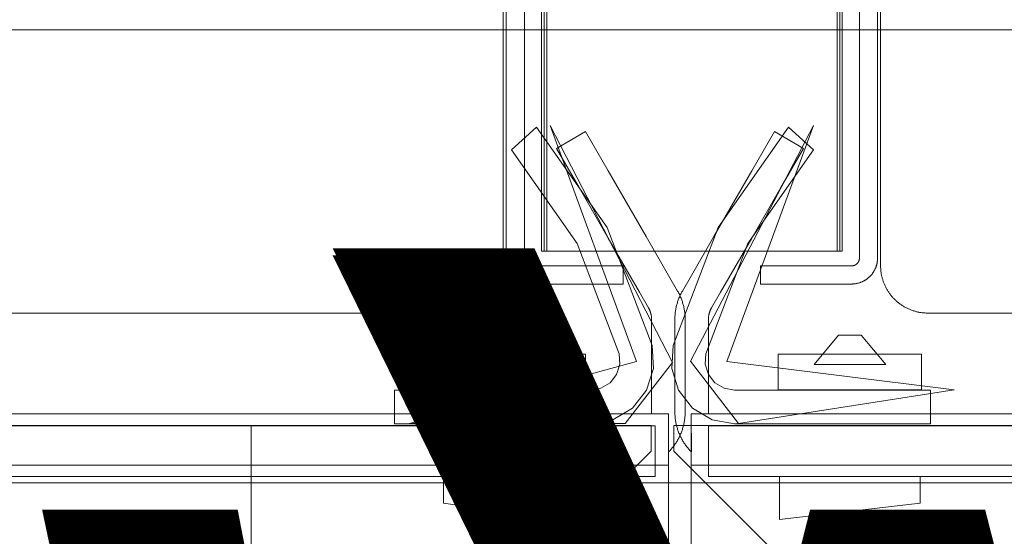
# Model space of a CAD drawing. Units: inches. Extents: x 544 to 1390, y -654 to -305.
# Drawn here: x 810 to 812, y -464 to -463 of the extents above; entities that cross this region are included whole.
import ezdxf

# ---------------------------------------------------------------- set-up
doc = ezdxf.new("R2010")
doc.units = ezdxf.units.IN
doc.header["$LTSCALE"] = 1.788473
doc.header["$MEASUREMENT"] = 0
doc.layers.add('CATALOGUE-TXT', color=7, linetype='Continuous')
doc.layers.add('CET Default', color=7, linetype='Continuous')
for name, color, linetype, true_color in [('Hardware', 7, 'Continuous', 0x2c292c), ('Laminate', 7, 'Continuous', 0xaeaba9), ('PowderCoat', 7, 'Continuous', 0xaeaba9)]:
    doc.layers.add(name, color=color, linetype=linetype, true_color=true_color)
doc.styles.add('Arial', font='arial.ttf')

# ---------------------------------------------------------------- blocks, each defined once
blk = doc.blocks.new('*C7')
at = {"layer": 'Hardware', "linetype": 'Continuous', "lineweight": 0}
blk.add_lwpolyline([(-23.6155, -0.836), (-23.6155, 0.8358), (-24.3985, 0.8358), (-24.3985, -0.836), (-23.6155, -0.836)], close=True, dxfattribs=at)
at = {"layer": 'PowderCoat', "linetype": 'Continuous', "lineweight": 0}
for points in [[(23.375, -1), (-23.375, -1), (-23.3772, -1), (-23.3794, -0.9999), (-23.3815, -0.9998), (-23.3837, -0.9997), (-23.3859, -0.9995), (-23.3881, -0.9993), (-23.3902, -0.9991), (-23.3924, -0.9988), (-23.3946, -0.9985), (-23.3967, -0.9981), (-23.3989, -0.9977), (-23.401, -0.9973), (-23.4031, -0.9968), (-23.4052, -0.9963), (-23.4074, -0.9957), (-23.4095, -0.9952), (-23.4115, -0.9945), (-23.4136, -0.9939), (-23.4157, -0.9932), (-23.4178, -0.9925), (-23.4198, -0.9917), (-23.4218, -0.9909), (-23.4238, -0.9901), (-23.4258, -0.9892), (-23.4278, -0.9883), (-23.4298, -0.9873), (-23.4317, -0.9864), (-23.4337, -0.9854), (-23.4356, -0.9843), (-23.4375, -0.9833), (-23.4394, -0.9821), (-23.4412, -0.981), (-23.4431, -0.9798), (-23.4449, -0.9786), (-23.4467, -0.9774), (-23.4485, -0.9761), (-23.4502, -0.9748), (-23.452, -0.9735), (-23.4537, -0.9721), (-23.4553, -0.9708), (-23.457, -0.9693), (-23.4586, -0.9679), (-23.4602, -0.9664), (-23.4618, -0.9649), (-23.4634, -0.9634), (-23.4649, -0.9618), (-23.4664, -0.9602), (-23.4679, -0.9586), (-23.4693, -0.957), (-23.4708, -0.9553), (-23.4721, -0.9537), (-23.4735, -0.952), (-23.4748, -0.9502), (-23.4761, -0.9485), (-23.4774, -0.9467), (-23.4786, -0.9449), (-23.4798, -0.9431), (-23.481, -0.9412), (-23.4821, -0.9394), (-23.4833, -0.9375), (-23.4843, -0.9356), (-23.4854, -0.9337), (-23.4864, -0.9317), (-23.4873, -0.9298), (-23.4883, -0.9278), (-23.4892, -0.9258), (-23.4901, -0.9238), (-23.4909, -0.9218), (-23.4917, -0.9198), (-23.4925, -0.9178), (-23.4932, -0.9157), (-23.4939, -0.9136), (-23.4945, -0.9115), (-23.4952, -0.9095), (-23.4957, -0.9074), (-23.4963, -0.9052), (-23.4968, -0.9031), (-23.4973, -0.901), (-23.4977, -0.8989), (-23.4981, -0.8967), (-23.4985, -0.8946), (-23.4988, -0.8924), (-23.4991, -0.8902), (-23.4993, -0.8881), (-23.4995, -0.8859), (-23.4997, -0.8837), (-23.4998, -0.8815), (-23.4999, -0.8794), (-23.5, -0.8772), (-23.5, -0.875), (-23.5, 0.875)], [(-23.556, 0.854), (-23.556, -0.854), (-23.556, -0.8544), (-23.556, -0.8547), (-23.556, -0.8551), (-23.5561, -0.8555), (-23.5561, -0.8558), (-23.5561, -0.8562), (-23.5562, -0.8566), (-23.5562, -0.8569), (-23.5563, -0.8573), (-23.5563, -0.8576), (-23.5564, -0.858), (-23.5565, -0.8584), (-23.5565, -0.8587), (-23.5566, -0.8591), (-23.5567, -0.8594), (-23.5568, -0.8598), (-23.5569, -0.8601), (-23.557, -0.8605), (-23.5571, -0.8608), (-23.5573, -0.8612), (-23.5574, -0.8615), (-23.5575, -0.8619), (-23.5577, -0.8622), (-23.5578, -0.8625), (-23.558, -0.8629), (-23.5581, -0.8632), (-23.5583, -0.8635), (-23.5585, -0.8639), (-23.5586, -0.8642), (-23.5588, -0.8645), (-23.559, -0.8648), (-23.5592, -0.8651), (-23.5594, -0.8654), (-23.5596, -0.8657), (-23.5598, -0.866), (-23.56, -0.8663), (-23.5602, -0.8666), (-23.5605, -0.8669), (-23.5607, -0.8672), (-23.5609, -0.8675), (-23.5612, -0.8678), (-23.5614, -0.8681), (-23.5616, -0.8683), (-23.5619, -0.8686), (-23.5622, -0.8688), (-23.5624, -0.8691), (-23.5627, -0.8694), (-23.5629, -0.8696), (-23.5632, -0.8698), (-23.5635, -0.8701), (-23.5638, -0.8703), (-23.5641, -0.8705), (-23.5644, -0.8708), (-23.5647, -0.871), (-23.565, -0.8712), (-23.5653, -0.8714), (-23.5656, -0.8716), (-23.5659, -0.8718), (-23.5662, -0.872), (-23.5665, -0.8722), (-23.5668, -0.8724), (-23.5671, -0.8725), (-23.5675, -0.8727), (-23.5678, -0.8729), (-23.5681, -0.873), (-23.5685, -0.8732), (-23.5688, -0.8733), (-23.5691, -0.8735), (-23.5695, -0.8736), (-23.5698, -0.8737), (-23.5702, -0.8739), (-23.5705, -0.874), (-23.5709, -0.8741), (-23.5712, -0.8742), (-23.5716, -0.8743), (-23.5719, -0.8744), (-23.5723, -0.8745), (-23.5726, -0.8745), (-23.573, -0.8746), (-23.5734, -0.8747), (-23.5737, -0.8747), (-23.5741, -0.8748), (-23.5744, -0.8748), (-23.5748, -0.8749), (-23.5752, -0.8749), (-23.5755, -0.8749), (-23.5759, -0.875), (-23.5763, -0.875), (-23.5766, -0.875), (-23.577, -0.875), (-23.818, -0.875), (-23.818, -0.923), (-23.577, -0.923), (-23.5758, -0.923), (-23.5746, -0.923), (-23.5734, -0.9229), (-23.5722, -0.9228), (-23.571, -0.9227), (-23.5698, -0.9226), (-23.5686, -0.9225), (-23.5674, -0.9223), (-23.5662, -0.9222), (-23.565, -0.922), (-23.5638, -0.9217), (-23.5627, -0.9215), (-23.5615, -0.9212), (-23.5603, -0.921), (-23.5591, -0.9206), (-23.558, -0.9203), (-23.5568, -0.92), (-23.5557, -0.9196), (-23.5545, -0.9192), (-23.5534, -0.9188), (-23.5523, -0.9184), (-23.5512, -0.918), (-23.55, -0.9175), (-23.5489, -0.917), (-23.5478, -0.9165), (-23.5468, -0.916), (-23.5457, -0.9155), (-23.5446, -0.9149), (-23.5435, -0.9143), (-23.5425, -0.9138), (-23.5415, -0.9131), (-23.5404, -0.9125), (-23.5394, -0.9119), (-23.5384, -0.9112), (-23.5374, -0.9105), (-23.5364, -0.9098), (-23.5355, -0.9091), (-23.5345, -0.9084), (-23.5336, -0.9076), (-23.5326, -0.9069), (-23.5317, -0.9061), (-23.5308, -0.9053), (-23.5299, -0.9045), (-23.5291, -0.9036), (-23.5282, -0.9028), (-23.5274, -0.9019), (-23.5265, -0.9011), (-23.5257, -0.9002), (-23.5249, -0.8993), (-23.5241, -0.8984), (-23.5234, -0.8974), (-23.5226, -0.8965), (-23.5219, -0.8955), (-23.5212, -0.8946), (-23.5205, -0.8936), (-23.5198, -0.8926), (-23.5191, -0.8916), (-23.5185, -0.8906), (-23.5179, -0.8895), (-23.5172, -0.8885), (-23.5167, -0.8875), (-23.5161, -0.8864), (-23.5155, -0.8853), (-23.515, -0.8842), (-23.5145, -0.8832), (-23.514, -0.8821), (-23.5135, -0.881), (-23.513, -0.8798), (-23.5126, -0.8787), (-23.5122, -0.8776), (-23.5118, -0.8765), (-23.5114, -0.8753), (-23.511, -0.8742), (-23.5107, -0.873), (-23.5104, -0.8719), (-23.51, -0.8707), (-23.5098, -0.8695), (-23.5095, -0.8683), (-23.5093, -0.8672), (-23.509, -0.866), (-23.5088, -0.8648), (-23.5087, -0.8636), (-23.5085, -0.8624), (-23.5084, -0.8612), (-23.5083, -0.86), (-23.5082, -0.8588), (-23.5081, -0.8576), (-23.508, -0.8564), (-23.508, -0.8552), (-23.508, -0.854), (-23.508, 0.854)]]:
    blk.add_lwpolyline(points, dxfattribs=at)
at = {"layer": 'CATALOGUE-TXT', "linetype": 'Continuous', "style": 'Arial'}
blk.add_attdef('ITEXT', (-0.8268, 3.5994), '', height=4, dxfattribs=at).dxf.unprotected_set("ltscale", 0)
blk = doc.blocks.new('*C48')
at = {"layer": 'Hardware', "linetype": 'Continuous', "lineweight": 0}
blk.add_lwpolyline([(24.3985, 0.836), (24.3985, -0.8358), (23.6155, -0.8358), (23.6155, 0.836), (24.3985, 0.836)], close=True, dxfattribs=at)
at = {"layer": 'PowderCoat', "linetype": 'Continuous', "lineweight": 0}
for points in [[(23.5, 0.875), (23.5, -0.875), (23.5, -0.8772), (23.4999, -0.8794), (23.4998, -0.8815), (23.4997, -0.8837), (23.4995, -0.8859), (23.4993, -0.8881), (23.4991, -0.8902), (23.4988, -0.8924), (23.4985, -0.8946), (23.4981, -0.8967), (23.4977, -0.8989), (23.4973, -0.901), (23.4968, -0.9031), (23.4963, -0.9052), (23.4957, -0.9074), (23.4952, -0.9095), (23.4945, -0.9115), (23.4939, -0.9136), (23.4932, -0.9157), (23.4925, -0.9178), (23.4917, -0.9198), (23.4909, -0.9218), (23.4901, -0.9238), (23.4892, -0.9258), (23.4883, -0.9278), (23.4873, -0.9298), (23.4864, -0.9317), (23.4854, -0.9337), (23.4843, -0.9356), (23.4833, -0.9375), (23.4821, -0.9394), (23.481, -0.9412), (23.4798, -0.9431), (23.4786, -0.9449), (23.4774, -0.9467), (23.4761, -0.9485), (23.4748, -0.9502), (23.4735, -0.952), (23.4721, -0.9537), (23.4708, -0.9553), (23.4693, -0.957), (23.4679, -0.9586), (23.4664, -0.9602), (23.4649, -0.9618), (23.4634, -0.9634), (23.4618, -0.9649), (23.4602, -0.9664), (23.4586, -0.9679), (23.457, -0.9693), (23.4553, -0.9708), (23.4537, -0.9721), (23.452, -0.9735), (23.4502, -0.9748), (23.4485, -0.9761), (23.4467, -0.9774), (23.4449, -0.9786), (23.4431, -0.9798), (23.4412, -0.981), (23.4394, -0.9821), (23.4375, -0.9833), (23.4356, -0.9843), (23.4337, -0.9854), (23.4317, -0.9864), (23.4298, -0.9873), (23.4278, -0.9883), (23.4258, -0.9892), (23.4238, -0.9901), (23.4218, -0.9909), (23.4198, -0.9917), (23.4178, -0.9925), (23.4157, -0.9932), (23.4136, -0.9939), (23.4115, -0.9945), (23.4095, -0.9952), (23.4074, -0.9957), (23.4052, -0.9963), (23.4031, -0.9968), (23.401, -0.9973), (23.3989, -0.9977), (23.3967, -0.9981), (23.3946, -0.9985), (23.3924, -0.9988), (23.3902, -0.9991), (23.3881, -0.9993), (23.3859, -0.9995), (23.3837, -0.9997), (23.3815, -0.9998), (23.3794, -0.9999), (23.3772, -1), (23.375, -1), (-23.375, -1)], [(23.556, 0.854), (23.556, -0.854), (23.556, -0.8544), (23.556, -0.8547), (23.556, -0.8551), (23.5561, -0.8555), (23.5561, -0.8558), (23.5561, -0.8562), (23.5562, -0.8566), (23.5562, -0.8569), (23.5563, -0.8573), (23.5563, -0.8576), (23.5564, -0.858), (23.5565, -0.8584), (23.5565, -0.8587), (23.5566, -0.8591), (23.5567, -0.8594), (23.5568, -0.8598), (23.5569, -0.8601), (23.557, -0.8605), (23.5571, -0.8608), (23.5573, -0.8612), (23.5574, -0.8615), (23.5575, -0.8619), (23.5577, -0.8622), (23.5578, -0.8625), (23.558, -0.8629), (23.5581, -0.8632), (23.5583, -0.8635), (23.5585, -0.8639), (23.5586, -0.8642), (23.5588, -0.8645), (23.559, -0.8648), (23.5592, -0.8651), (23.5594, -0.8654), (23.5596, -0.8657), (23.5598, -0.866), (23.56, -0.8663), (23.5602, -0.8666), (23.5605, -0.8669), (23.5607, -0.8672), (23.5609, -0.8675), (23.5612, -0.8678), (23.5614, -0.8681), (23.5616, -0.8683), (23.5619, -0.8686), (23.5622, -0.8688), (23.5624, -0.8691), (23.5627, -0.8694), (23.5629, -0.8696), (23.5632, -0.8698), (23.5635, -0.8701), (23.5638, -0.8703), (23.5641, -0.8705), (23.5644, -0.8708), (23.5647, -0.871), (23.565, -0.8712), (23.5653, -0.8714), (23.5656, -0.8716), (23.5659, -0.8718), (23.5662, -0.872), (23.5665, -0.8722), (23.5668, -0.8724), (23.5671, -0.8725), (23.5675, -0.8727), (23.5678, -0.8729), (23.5681, -0.873), (23.5685, -0.8732), (23.5688, -0.8733), (23.5691, -0.8735), (23.5695, -0.8736), (23.5698, -0.8737), (23.5702, -0.8739), (23.5705, -0.874), (23.5709, -0.8741), (23.5712, -0.8742), (23.5716, -0.8743), (23.5719, -0.8744), (23.5723, -0.8745), (23.5726, -0.8745), (23.573, -0.8746), (23.5734, -0.8747), (23.5737, -0.8747), (23.5741, -0.8748), (23.5744, -0.8748), (23.5748, -0.8749), (23.5752, -0.8749), (23.5755, -0.8749), (23.5759, -0.875), (23.5763, -0.875), (23.5766, -0.875), (23.577, -0.875), (23.818, -0.875), (23.818, -0.923), (23.577, -0.923), (23.5758, -0.923), (23.5746, -0.923), (23.5734, -0.9229), (23.5722, -0.9228), (23.571, -0.9227), (23.5698, -0.9226), (23.5686, -0.9225), (23.5674, -0.9223), (23.5662, -0.9222), (23.565, -0.922), (23.5638, -0.9217), (23.5627, -0.9215), (23.5615, -0.9212), (23.5603, -0.921), (23.5591, -0.9206), (23.558, -0.9203), (23.5568, -0.92), (23.5557, -0.9196), (23.5545, -0.9192), (23.5534, -0.9188), (23.5523, -0.9184), (23.5512, -0.918), (23.55, -0.9175), (23.5489, -0.917), (23.5478, -0.9165), (23.5468, -0.916), (23.5457, -0.9155), (23.5446, -0.9149), (23.5435, -0.9143), (23.5425, -0.9138), (23.5415, -0.9131), (23.5404, -0.9125), (23.5394, -0.9119), (23.5384, -0.9112), (23.5374, -0.9105), (23.5364, -0.9098), (23.5355, -0.9091), (23.5345, -0.9084), (23.5336, -0.9076), (23.5326, -0.9069), (23.5317, -0.9061), (23.5308, -0.9053), (23.5299, -0.9045), (23.5291, -0.9036), (23.5282, -0.9028), (23.5274, -0.9019), (23.5265, -0.9011), (23.5257, -0.9002), (23.5249, -0.8993), (23.5241, -0.8984), (23.5234, -0.8974), (23.5226, -0.8965), (23.5219, -0.8955), (23.5212, -0.8946), (23.5205, -0.8936), (23.5198, -0.8926), (23.5191, -0.8916), (23.5185, -0.8906), (23.5179, -0.8895), (23.5172, -0.8885), (23.5167, -0.8875), (23.5161, -0.8864), (23.5155, -0.8853), (23.515, -0.8842), (23.5145, -0.8832), (23.514, -0.8821), (23.5135, -0.881), (23.513, -0.8798), (23.5126, -0.8787), (23.5122, -0.8776), (23.5118, -0.8765), (23.5114, -0.8753), (23.511, -0.8742), (23.5107, -0.873), (23.5104, -0.8719), (23.51, -0.8707), (23.5098, -0.8695), (23.5095, -0.8683), (23.5093, -0.8672), (23.509, -0.866), (23.5088, -0.8648), (23.5087, -0.8636), (23.5085, -0.8624), (23.5084, -0.8612), (23.5083, -0.86), (23.5082, -0.8588), (23.5081, -0.8576), (23.508, -0.8564), (23.508, -0.8552), (23.508, -0.854), (23.508, 0.854)]]:
    blk.add_lwpolyline(points, dxfattribs=at)
at = {"layer": 'CATALOGUE-TXT', "linetype": 'Continuous', "style": 'Arial'}
blk.add_attdef('ITEXT', (-0.8268, 3.5994), '', height=4, dxfattribs=at).dxf.unprotected_set("ltscale", 0)
blk = doc.blocks.new('*C245')
at = {"layer": 'Hardware', "linetype": 'Continuous', "lineweight": 0}
blk.add_lwpolyline([(0.3915, -0.8359), (0.3915, 0.8359), (-0.3915, 0.8359), (-0.3915, -0.8359), (0.3915, -0.8359)], close=True, dxfattribs=at)
at = {"layer": 'CATALOGUE-TXT', "linetype": 'Continuous', "style": 'Arial'}
blk.add_attdef('ITEXT', (0.8268, 6.2006), '', height=4, rotation=180, dxfattribs=at).dxf.unprotected_set("ltscale", 0)
blk = doc.blocks.new('*C69')
at = {"layer": 'PowderCoat', "linetype": 'Continuous', "lineweight": 0}
blk.add_lwpolyline([(-0.75, 0), (-0.75, -22.9395), (0.6899, -23), (0.75, 0), (-0.75, 0)], close=True, dxfattribs=at)
at = {"layer": 'CATALOGUE-TXT', "linetype": 'Continuous', "style": 'Arial'}
blk.add_attdef('ITEXT', (16.7165, 3.7951), '', height=4, rotation=180, dxfattribs=at).dxf.unprotected_set("ltscale", 0)
blk = doc.blocks.new('*C39')
at = {"layer": 'Laminate', "linetype": 'Continuous', "lineweight": 0}
blk.add_lwpolyline([(0, 0), (0, -35.875), (95.875, -35.875), (95.875, 0), (0, 0)], close=True, dxfattribs=at)
at = {"layer": 'CATALOGUE-TXT', "linetype": 'Continuous', "style": 'Arial'}
blk.add_attdef('ITEXT', (-0.8268, 2.5994), '', height=4, dxfattribs=at).dxf.unprotected_set("ltscale", 0)
blk = doc.blocks.new('*C36')
at = {"layer": 'PowderCoat', "linetype": 'Continuous', "lineweight": 0}
for points in [[(47.8183, -0.6776), (47.8201, -0.6757), (47.8219, -0.6738), (47.8237, -0.6719), (47.8254, -0.67), (47.8271, -0.668), (47.8287, -0.666), (47.8304, -0.664), (47.8319, -0.6619), (47.8335, -0.6598), (47.835, -0.6577), (47.8365, -0.6555), (47.8379, -0.6534), (47.8393, -0.6512), (47.8407, -0.649), (47.842, -0.6467), (47.8433, -0.6445), (47.8445, -0.6422), (47.8457, -0.6399), (47.8469, -0.6375), (47.848, -0.6352), (47.8491, -0.6328), (47.8501, -0.6304), (47.8511, -0.628), (47.852, -0.6256), (47.853, -0.6232), (47.8538, -0.6207), (47.8546, -0.6183), (47.8554, -0.6158), (47.8562, -0.6133), (47.8569, -0.6108), (47.8575, -0.6083), (47.8581, -0.6057), (47.8587, -0.6032), (47.8592, -0.6007), (47.8597, -0.5981), (47.8601, -0.5955), (47.8605, -0.593), (47.8608, -0.5904), (47.8611, -0.5878), (47.8614, -0.5852), (47.8616, -0.5826), (47.8617, -0.58), (47.8619, -0.5774), (47.8619, -0.5748), (47.8619, -0.5722), (47.8619, -0.3262), (47.8619, -0.3236), (47.8619, -0.321), (47.8617, -0.3184), (47.8616, -0.3158), (47.8614, -0.3132), (47.8611, -0.3106), (47.8608, -0.308), (47.8605, -0.3054), (47.8601, -0.3028), (47.8597, -0.3003), (47.8592, -0.2977), (47.8587, -0.2952), (47.8581, -0.2926), (47.8575, -0.2901), (47.8569, -0.2876), (47.8562, -0.2851), (47.8554, -0.2826), (47.8546, -0.2801), (47.8538, -0.2776), (47.853, -0.2752), (47.852, -0.2728), (47.8511, -0.2703), (47.8501, -0.2679), (47.8491, -0.2656), (47.848, -0.2632), (47.8469, -0.2608), (47.8457, -0.2585), (47.8445, -0.2562), (47.8433, -0.2539), (47.842, -0.2517), (47.8182, -0.2105), (47.7583, -0.1068), (47.7354, -0.067), (47.658, 0.067), (47.598, 0.1709), (47.5209, 0.1264), (47.5809, 0.0225), (47.6583, -0.1115), (47.6812, -0.1513), (47.7412, -0.255), (47.7649, -0.2962), (47.7654, -0.2971), (47.7659, -0.298), (47.7664, -0.2989), (47.7669, -0.2999), (47.7673, -0.3008), (47.7678, -0.3018), (47.7682, -0.3027), (47.7686, -0.3037), (47.769, -0.3047), (47.7693, -0.3056), (47.7697, -0.3066), (47.77, -0.3076), (47.7703, -0.3086), (47.7706, -0.3096), (47.7709, -0.3106), (47.7712, -0.3116), (47.7714, -0.3127), (47.7716, -0.3137), (47.7718, -0.3147), (47.772, -0.3157), (47.7722, -0.3168), (47.7724, -0.3178), (47.7725, -0.3188), (47.7726, -0.3199), (47.7727, -0.3209), (47.7728, -0.322), (47.7729, -0.323), (47.7729, -0.3241), (47.7729, -0.3251), (47.7729, -0.3262), (47.7729, -0.5722), (47.7728, -0.5766), (47.8183, -0.5766), (47.8183, -0.6775)], [(-0.1217, -0.7126), (47.8183, -0.7126)]]:
    blk.add_lwpolyline(points, dxfattribs=at)
blk.add_lwpolyline([(-0.1217, -11.9318), (-0.1217, -0.7266), (-0.1217, -0.7126), (-0.1217, -0.6966), (-0.1217, -0.5766), (47.8183, -0.5766), (47.8183, -0.6966), (47.8183, -0.7126), (47.8183, -0.7266), (47.8183, -11.9318), (47.8183, -11.9968), (47.8183, -12.0726), (-0.1217, -12.0726), (-0.1217, -11.9968), (-0.1217, -11.9318)], close=True, dxfattribs=at)
at = {"layer": 'CATALOGUE-TXT', "linetype": 'Continuous', "style": 'Arial'}
blk.add_attdef('ITEXT', (-0.8268, 2.742), '', height=4, dxfattribs=at).dxf.unprotected_set("ltscale", 0)
blk = doc.blocks.new('*C24')
at = {"layer": 'CATALOGUE-TXT', "linetype": 'Continuous', "style": 'Arial'}
blk.add_attdef('ITEXT', (0.8268, 5.5373), '', height=4, rotation=180, dxfattribs=at).dxf.unprotected_set("ltscale", 0)
blk = doc.blocks.new('*C37')
at = {"layer": 'PowderCoat', "linetype": 'Continuous', "lineweight": 0}
for points in [[(-0.1216, -0.6776), (-0.1234, -0.6757), (-0.1252, -0.6738), (-0.127, -0.6719), (-0.1287, -0.67), (-0.1304, -0.668), (-0.1321, -0.666), (-0.1337, -0.664), (-0.1353, -0.6619), (-0.1368, -0.6598), (-0.1383, -0.6577), (-0.1398, -0.6555), (-0.1412, -0.6534), (-0.1426, -0.6512), (-0.144, -0.649), (-0.1453, -0.6467), (-0.1466, -0.6445), (-0.1478, -0.6422), (-0.149, -0.6399), (-0.1502, -0.6375), (-0.1513, -0.6352), (-0.1524, -0.6328), (-0.1534, -0.6304), (-0.1544, -0.628), (-0.1554, -0.6256), (-0.1563, -0.6232), (-0.1571, -0.6207), (-0.158, -0.6183), (-0.1587, -0.6158), (-0.1595, -0.6133), (-0.1602, -0.6108), (-0.1608, -0.6083), (-0.1614, -0.6057), (-0.162, -0.6032), (-0.1625, -0.6007), (-0.163, -0.5981), (-0.1634, -0.5955), (-0.1638, -0.593), (-0.1641, -0.5904), (-0.1644, -0.5878), (-0.1647, -0.5852), (-0.1649, -0.5826), (-0.1651, -0.58), (-0.1652, -0.5774), (-0.1652, -0.5748), (-0.1653, -0.5722), (-0.1653, -0.3262), (-0.1652, -0.3236), (-0.1652, -0.321), (-0.1651, -0.3184), (-0.1649, -0.3158), (-0.1647, -0.3132), (-0.1644, -0.3106), (-0.1641, -0.308), (-0.1638, -0.3054), (-0.1634, -0.3028), (-0.163, -0.3003), (-0.1625, -0.2977), (-0.162, -0.2952), (-0.1614, -0.2926), (-0.1608, -0.2901), (-0.1602, -0.2876), (-0.1595, -0.2851), (-0.1587, -0.2826), (-0.158, -0.2801), (-0.1571, -0.2776), (-0.1563, -0.2752), (-0.1554, -0.2728), (-0.1544, -0.2703), (-0.1534, -0.2679), (-0.1524, -0.2656), (-0.1513, -0.2632), (-0.1502, -0.2608), (-0.149, -0.2585), (-0.1478, -0.2562), (-0.1466, -0.2539), (-0.1453, -0.2517), (-0.1215, -0.2105), (-0.0616, -0.1068), (-0.0387, -0.067), (0.0387, 0.067), (0.0987, 0.1709), (0.1757, 0.1264), (0.1157, 0.0225), (0.0384, -0.1115), (0.0154, -0.1513), (-0.0445, -0.255), (-0.0682, -0.2962), (-0.0687, -0.2971), (-0.0692, -0.298), (-0.0697, -0.2989), (-0.0702, -0.2999), (-0.0706, -0.3008), (-0.0711, -0.3018), (-0.0715, -0.3027), (-0.0719, -0.3037), (-0.0723, -0.3047), (-0.0726, -0.3056), (-0.073, -0.3066), (-0.0733, -0.3076), (-0.0736, -0.3086), (-0.0739, -0.3096), (-0.0742, -0.3106), (-0.0745, -0.3116), (-0.0747, -0.3127), (-0.0749, -0.3137), (-0.0752, -0.3147), (-0.0753, -0.3157), (-0.0755, -0.3168), (-0.0757, -0.3178), (-0.0758, -0.3188), (-0.0759, -0.3199), (-0.076, -0.3209), (-0.0761, -0.322), (-0.0762, -0.323), (-0.0762, -0.3241), (-0.0762, -0.3251), (-0.0763, -0.3262), (-0.0763, -0.5722), (-0.0761, -0.5766), (-0.1217, -0.5766), (-0.1216, -0.6776)], [(-0.1217, -11.9318), (-0.1217, -0.7266), (-0.1217, -0.7126), (-0.1217, -0.6966), (-0.1217, -0.5766), (47.8183, -0.5766), (47.8183, -0.6966), (47.8183, -0.7126), (47.8183, -0.7266), (47.8183, -11.9318), (47.8183, -11.9968), (47.8183, -12.0726), (-0.1217, -12.0726), (-0.1217, -11.9968), (-0.1217, -11.9318)]]:
    blk.add_lwpolyline(points, close=True, dxfattribs=at)
blk.add_lwpolyline([(-0.1217, -0.7126), (47.8183, -0.7126)], dxfattribs=at)
at = {"layer": 'CATALOGUE-TXT', "linetype": 'Continuous', "style": 'Arial'}
blk.add_attdef('ITEXT', (-0.8268, 2.742), '', height=4, dxfattribs=at).dxf.unprotected_set("ltscale", 0)
blk = doc.blocks.new('*C180')
at = {"layer": 'CATALOGUE-TXT', "linetype": 'Continuous', "style": 'Arial'}
blk.add_attdef('ITEXT', (-4.1142, 0.7294), '', height=4, dxfattribs=at).dxf.unprotected_set("ltscale", 0)
blk = doc.blocks.new('*C255')
at = {"layer": 'Hardware', "linetype": 'Continuous', "lineweight": 0}
blk.add_lwpolyline([(0.0282, -0.1257), (-0.0831, -0.4176), (-0.0847, -0.4456), (-0.0763, -0.4724), (-0.059, -0.4945), (-0.0349, -0.509), (-0.0073, -0.514), (0.4495, -0.514), (0.512, -0.514), (0.512, -0.6037), (0.4495, -0.6037), (-0.0073, -0.6037), (-0.0667, -0.5929), (-0.1184, -0.5617), (-0.1557, -0.5142), (-0.1737, -0.4566), (-0.1702, -0.3963), (-0.0509, -0.0836), (0.1356, 0.1827), (0.2023, 0.1227), (0.0282, -0.1257)], close=True, dxfattribs=at)
at = {"layer": 'PowderCoat', "linetype": 'Continuous', "lineweight": 0}
blk.add_lwpolyline([(46.712, -0.6077), (46.712, -2.1722), (46.712, -2.2402), (0.892, -2.2402), (0.892, -2.1722), (0.892, -1.0477), (0.204, -1.0477), (-0.168, -0.6757), (-0.168, -0.6077), (47.772, -0.6077), (47.772, -0.6757), (47.4, -1.0477), (46.712, -1.0477)], dxfattribs=at)
at = {"layer": 'CATALOGUE-TXT', "linetype": 'Continuous', "style": 'Arial'}
blk.add_attdef('ITEXT', (-0.8268, 2.7228), '', height=4, dxfattribs=at).dxf.unprotected_set("ltscale", 0)
blk = doc.blocks.new('*C257')
at = {"layer": 'Hardware', "linetype": 'Continuous', "lineweight": 0}
blk.add_lwpolyline([(47.5758, -0.1257), (47.6871, -0.4176), (47.6887, -0.4456), (47.6803, -0.4724), (47.663, -0.4945), (47.6389, -0.509), (47.6113, -0.514), (47.1545, -0.514), (47.092, -0.514), (47.092, -0.6037), (47.1545, -0.6037), (47.6113, -0.6037), (47.6707, -0.5929), (47.7224, -0.5617), (47.7597, -0.5142), (47.7777, -0.4566), (47.7742, -0.3963), (47.6549, -0.0836), (47.4684, 0.1827), (47.4017, 0.1227), (47.5758, -0.1257)], close=True, dxfattribs=at)
at = {"layer": 'PowderCoat', "linetype": 'Continuous', "lineweight": 0}
blk.add_lwpolyline([(46.712, -0.6077), (46.712, -2.1722), (46.712, -2.2402), (0.892, -2.2402), (0.892, -2.1722), (0.892, -1.0477), (0.204, -1.0477), (-0.168, -0.6757), (-0.168, -0.6077), (47.772, -0.6077), (47.772, -0.6757), (47.4, -1.0477), (46.712, -1.0477)], dxfattribs=at)
at = {"layer": 'CATALOGUE-TXT', "linetype": 'Continuous', "style": 'Arial'}
blk.add_attdef('ITEXT', (-0.8268, 2.7228), '', height=4, dxfattribs=at).dxf.unprotected_set("ltscale", 0)
blk = doc.blocks.new('*C150')
at = {"layer": 'CATALOGUE-TXT', "linetype": 'Continuous', "style": 'Arial'}
blk.add_attdef('ITEXT', (0.8268, 5.5181), '', height=4, rotation=180, dxfattribs=at).dxf.unprotected_set("ltscale", 0)
blk = doc.blocks.new('*C42')
at = {"layer": 'Hardware', "linetype": 'Continuous', "lineweight": 0}
for points in [[(0.1421, 0.1873), (-0.1838, -0.4376), (-0.0567, -0.6029), (0.5149, -0.5132), (-0.0871, -0.4379), (0.1421, 0.1873)], [(0.1421, 0.1873), (-0.1838, -0.4376), (-0.0567, -0.6029), (0.5149, -0.5132), (-0.0871, -0.4379), (0.1421, 0.1873)], [(0.2087, -0.3684), (0.1437, -0.4459), (0.3337, -0.4459), (0.2687, -0.3684), (0.2087, -0.3684)], [(0.2087, -0.3684), (0.1437, -0.4459), (0.3337, -0.4459), (0.2687, -0.3684), (0.2087, -0.3684)], [(0.2087, -0.3684), (0.1437, -0.4459), (0.3337, -0.4459), (0.2687, -0.3684), (0.2087, -0.3684)], [(0.2087, -0.3684), (0.1437, -0.4459), (0.3337, -0.4459), (0.2687, -0.3684), (0.2087, -0.3684)], [(0.0487, -0.4192), (0.0487, -0.5132), (0.4287, -0.5132), (0.4287, -0.4192), (0.0487, -0.4192)], [(0.0487, -0.4192), (0.0487, -0.5132), (0.4287, -0.5132), (0.4287, -0.4192), (0.0487, -0.4192)], [(0.0487, -0.4192), (0.0487, -0.5132), (0.4287, -0.5132), (0.4287, -0.4192), (0.0487, -0.4192)], [(0.0487, -0.4192), (0.0487, -0.5132), (0.4287, -0.5132), (0.4287, -0.4192), (0.0487, -0.4192)], [(0.0522, -0.7434), (0.0522, -0.8569), (0.4252, -0.8137), (0.4252, -0.7434), (0.0522, -0.7434)], [(0.0522, -0.7434), (0.0522, -0.8569), (0.4252, -0.8137), (0.4252, -0.7434), (0.0522, -0.7434)], [(0.0522, -0.7434), (0.0522, -0.8569), (0.4252, -0.8137), (0.4252, -0.7434), (0.0522, -0.7434)], [(0.0522, -0.7434), (0.0522, -0.8569), (0.4252, -0.8137), (0.4252, -0.7434), (0.0522, -0.7434)]]:
    blk.add_lwpolyline(points, close=True, dxfattribs=at)
at = {"layer": 'PowderCoat', "linetype": 'Continuous', "lineweight": 0}
blk.add_lwpolyline([(2.5449, 1.2716), (2.5241, -0.6089), (-0.1363, -0.6089), (-0.1363, -0.7434), (2.5733, -0.7434), (2.6782, 1.1174), (3.8847, 1.1371), (3.8847, 1.2716), (2.5449, 1.2716)], close=True, dxfattribs=at)
blk.add_lwpolyline([(2.5449, 1.2716), (2.5241, -0.6089), (-0.1363, -0.6089), (-0.1363, -0.7434), (2.5733, -0.7434), (2.6782, 1.1174), (3.8847, 1.1371), (3.8847, 1.2716), (2.5449, 1.2716)], close=True, dxfattribs=at)
at = {"layer": 'CATALOGUE-TXT', "linetype": 'Continuous', "style": 'Arial'}
blk.add_attdef('ITEXT', (-0.8268, 3.9606), '', height=4, dxfattribs=at).dxf.unprotected_set("ltscale", 0)
blk = doc.blocks.new('*C152')
at = {"layer": 'Hardware', "linetype": 'Continuous', "lineweight": 0}
for points in [[(47.4444, 0.1873), (47.6735, -0.4379), (47.0715, -0.6029), (47.6432, -0.6029), (47.7687, -0.4409), (47.4444, 0.1873)], [(47.4444, 0.1873), (47.6735, -0.4379), (47.0715, -0.6029), (47.6432, -0.6029), (47.7687, -0.4409), (47.4444, 0.1873)], [(47.3177, -0.3684), (47.2527, -0.4459), (47.4427, -0.4459), (47.3777, -0.3684), (47.3177, -0.3684)], [(47.3177, -0.3684), (47.2527, -0.4459), (47.4427, -0.4459), (47.3777, -0.3684), (47.3177, -0.3684)], [(47.3177, -0.3684), (47.2527, -0.4459), (47.4427, -0.4459), (47.3777, -0.3684), (47.3177, -0.3684)], [(47.3177, -0.3684), (47.2527, -0.4459), (47.4427, -0.4459), (47.3777, -0.3684), (47.3177, -0.3684)], [(47.1577, -0.4192), (47.1577, -0.5132), (47.5377, -0.5132), (47.5377, -0.4192), (47.1577, -0.4192)], [(47.1577, -0.4192), (47.1577, -0.5132), (47.5377, -0.5132), (47.5377, -0.4192), (47.1577, -0.4192)], [(47.1577, -0.4192), (47.1577, -0.5132), (47.5377, -0.5132), (47.5377, -0.4192), (47.1577, -0.4192)], [(47.1577, -0.4192), (47.1577, -0.5132), (47.5377, -0.5132), (47.5377, -0.4192), (47.1577, -0.4192)], [(47.1612, -0.7434), (47.1612, -0.8137), (47.4584, -0.857), (47.5342, -0.7434), (47.1612, -0.7434)], [(47.1612, -0.7434), (47.1612, -0.8137), (47.4584, -0.857), (47.5342, -0.7434), (47.1612, -0.7434)], [(47.1612, -0.7434), (47.1612, -0.8137), (47.4584, -0.857), (47.5342, -0.7434), (47.1612, -0.7434)], [(47.1612, -0.7434), (47.1612, -0.8137), (47.4584, -0.857), (47.5342, -0.7434), (47.1612, -0.7434)]]:
    blk.add_lwpolyline(points, close=True, dxfattribs=at)
at = {"layer": 'PowderCoat', "linetype": 'Continuous', "lineweight": 0}
blk.add_lwpolyline([(43.7017, 1.2716), (43.7017, 1.1371), (44.9082, 1.1174), (45.0131, -0.7434), (47.7227, -0.7434), (47.7227, -0.6089), (45.0624, -0.6089), (45.0427, 1.1667), (43.7017, 1.2716)], close=True, dxfattribs=at)
blk.add_lwpolyline([(43.7017, 1.2716), (43.7017, 1.1371), (44.9082, 1.1174), (45.0131, -0.7434), (47.7227, -0.7434), (47.7227, -0.6089), (45.0624, -0.6089), (45.0427, 1.1667), (43.7017, 1.2716)], close=True, dxfattribs=at)
at = {"layer": 'CATALOGUE-TXT', "linetype": 'Continuous', "style": 'Arial'}
blk.add_attdef('ITEXT', (-0.8268, 3.9606), '', height=4, dxfattribs=at).dxf.unprotected_set("ltscale", 0)
blk = doc.blocks.new('*C186')
at = {"layer": 'PowderCoat', "linetype": 'Continuous', "lineweight": 0}
for points in [[(47.8183, -0.6776), (47.8201, -0.6757), (47.8219, -0.6738), (47.8237, -0.6719), (47.8254, -0.67), (47.8271, -0.668), (47.8287, -0.666), (47.8304, -0.664), (47.8319, -0.6619), (47.8335, -0.6598), (47.835, -0.6577), (47.8365, -0.6555), (47.8379, -0.6534), (47.8393, -0.6512), (47.8407, -0.649), (47.842, -0.6467), (47.8433, -0.6445), (47.8445, -0.6422), (47.8457, -0.6399), (47.8469, -0.6375), (47.848, -0.6352), (47.8491, -0.6328), (47.8501, -0.6304), (47.8511, -0.628), (47.852, -0.6256), (47.853, -0.6232), (47.8538, -0.6207), (47.8546, -0.6183), (47.8554, -0.6158), (47.8562, -0.6133), (47.8569, -0.6108), (47.8575, -0.6083), (47.8581, -0.6057), (47.8587, -0.6032), (47.8592, -0.6007), (47.8597, -0.5981), (47.8601, -0.5955), (47.8605, -0.593), (47.8608, -0.5904), (47.8611, -0.5878), (47.8614, -0.5852), (47.8616, -0.5826), (47.8617, -0.58), (47.8619, -0.5774), (47.8619, -0.5748), (47.8619, -0.5722), (47.8619, -0.3262), (47.8619, -0.3236), (47.8619, -0.321), (47.8617, -0.3184), (47.8616, -0.3158), (47.8614, -0.3132), (47.8611, -0.3106), (47.8608, -0.308), (47.8605, -0.3054), (47.8601, -0.3028), (47.8597, -0.3003), (47.8592, -0.2977), (47.8587, -0.2952), (47.8581, -0.2926), (47.8575, -0.2901), (47.8569, -0.2876), (47.8562, -0.2851), (47.8554, -0.2826), (47.8546, -0.2801), (47.8538, -0.2776), (47.853, -0.2752), (47.852, -0.2728), (47.8511, -0.2703), (47.8501, -0.2679), (47.8491, -0.2656), (47.848, -0.2632), (47.8469, -0.2608), (47.8457, -0.2585), (47.8445, -0.2562), (47.8433, -0.2539), (47.842, -0.2517), (47.8182, -0.2105), (47.7583, -0.1068), (47.7354, -0.067), (47.658, 0.067), (47.598, 0.1709), (47.5209, 0.1264), (47.5809, 0.0225), (47.6583, -0.1115), (47.6812, -0.1513), (47.7412, -0.255), (47.7649, -0.2962), (47.7654, -0.2971), (47.7659, -0.298), (47.7664, -0.2989), (47.7669, -0.2999), (47.7673, -0.3008), (47.7678, -0.3018), (47.7682, -0.3027), (47.7686, -0.3037), (47.769, -0.3047), (47.7693, -0.3056), (47.7697, -0.3066), (47.77, -0.3076), (47.7703, -0.3086), (47.7706, -0.3096), (47.7709, -0.3106), (47.7712, -0.3116), (47.7714, -0.3127), (47.7716, -0.3137), (47.7718, -0.3147), (47.772, -0.3157), (47.7722, -0.3168), (47.7724, -0.3178), (47.7725, -0.3188), (47.7726, -0.3199), (47.7727, -0.3209), (47.7728, -0.322), (47.7729, -0.323), (47.7729, -0.3241), (47.7729, -0.3251), (47.7729, -0.3262), (47.7729, -0.5722), (47.7728, -0.5766), (47.8183, -0.5766), (47.8183, -0.6775)], [(-0.1217, -0.7126), (47.8183, -0.7126)]]:
    blk.add_lwpolyline(points, dxfattribs=at)
blk.add_lwpolyline([(-0.1217, -18.9318), (-0.1217, -0.7266), (-0.1217, -0.7126), (-0.1217, -0.6966), (-0.1217, -0.5766), (47.8183, -0.5766), (47.8183, -0.6966), (47.8183, -0.7126), (47.8183, -0.7266), (47.8183, -18.9318), (47.8183, -18.9968), (47.8183, -19.0726), (-0.1217, -19.0726), (-0.1217, -18.9968), (-0.1217, -18.9318)], close=True, dxfattribs=at)
at = {"layer": 'CATALOGUE-TXT', "linetype": 'Continuous', "style": 'Arial'}
blk.add_attdef('ITEXT', (-0.8268, 2.742), '', height=4, dxfattribs=at).dxf.unprotected_set("ltscale", 0)
blk = doc.blocks.new('*C172')
at = {"layer": 'CATALOGUE-TXT', "linetype": 'Continuous', "style": 'Arial'}
blk.add_attdef('ITEXT', (0.8268, 5.5373), '', height=4, rotation=180, dxfattribs=at).dxf.unprotected_set("ltscale", 0)
blk = doc.blocks.new('*C53')
at = {"layer": 'PowderCoat', "linetype": 'Continuous', "lineweight": 0}
for points in [[(-0.1216, -0.6776), (-0.1234, -0.6757), (-0.1252, -0.6738), (-0.127, -0.6719), (-0.1287, -0.67), (-0.1304, -0.668), (-0.1321, -0.666), (-0.1337, -0.664), (-0.1353, -0.6619), (-0.1368, -0.6598), (-0.1383, -0.6577), (-0.1398, -0.6555), (-0.1412, -0.6534), (-0.1426, -0.6512), (-0.144, -0.649), (-0.1453, -0.6467), (-0.1466, -0.6445), (-0.1478, -0.6422), (-0.149, -0.6399), (-0.1502, -0.6375), (-0.1513, -0.6352), (-0.1524, -0.6328), (-0.1534, -0.6304), (-0.1544, -0.628), (-0.1554, -0.6256), (-0.1563, -0.6232), (-0.1571, -0.6207), (-0.158, -0.6183), (-0.1587, -0.6158), (-0.1595, -0.6133), (-0.1602, -0.6108), (-0.1608, -0.6083), (-0.1614, -0.6057), (-0.162, -0.6032), (-0.1625, -0.6007), (-0.163, -0.5981), (-0.1634, -0.5955), (-0.1638, -0.593), (-0.1641, -0.5904), (-0.1644, -0.5878), (-0.1647, -0.5852), (-0.1649, -0.5826), (-0.1651, -0.58), (-0.1652, -0.5774), (-0.1652, -0.5748), (-0.1653, -0.5722), (-0.1653, -0.3262), (-0.1652, -0.3236), (-0.1652, -0.321), (-0.1651, -0.3184), (-0.1649, -0.3158), (-0.1647, -0.3132), (-0.1644, -0.3106), (-0.1641, -0.308), (-0.1638, -0.3054), (-0.1634, -0.3028), (-0.163, -0.3003), (-0.1625, -0.2977), (-0.162, -0.2952), (-0.1614, -0.2926), (-0.1608, -0.2901), (-0.1602, -0.2876), (-0.1595, -0.2851), (-0.1587, -0.2826), (-0.158, -0.2801), (-0.1571, -0.2776), (-0.1563, -0.2752), (-0.1554, -0.2728), (-0.1544, -0.2703), (-0.1534, -0.2679), (-0.1524, -0.2656), (-0.1513, -0.2632), (-0.1502, -0.2608), (-0.149, -0.2585), (-0.1478, -0.2562), (-0.1466, -0.2539), (-0.1453, -0.2517), (-0.1215, -0.2105), (-0.0616, -0.1068), (-0.0387, -0.067), (0.0387, 0.067), (0.0987, 0.1709), (0.1757, 0.1264), (0.1157, 0.0225), (0.0384, -0.1115), (0.0154, -0.1513), (-0.0445, -0.255), (-0.0682, -0.2962), (-0.0687, -0.2971), (-0.0692, -0.298), (-0.0697, -0.2989), (-0.0702, -0.2999), (-0.0706, -0.3008), (-0.0711, -0.3018), (-0.0715, -0.3027), (-0.0719, -0.3037), (-0.0723, -0.3047), (-0.0726, -0.3056), (-0.073, -0.3066), (-0.0733, -0.3076), (-0.0736, -0.3086), (-0.0739, -0.3096), (-0.0742, -0.3106), (-0.0745, -0.3116), (-0.0747, -0.3127), (-0.0749, -0.3137), (-0.0752, -0.3147), (-0.0753, -0.3157), (-0.0755, -0.3168), (-0.0757, -0.3178), (-0.0758, -0.3188), (-0.0759, -0.3199), (-0.076, -0.3209), (-0.0761, -0.322), (-0.0762, -0.323), (-0.0762, -0.3241), (-0.0762, -0.3251), (-0.0763, -0.3262), (-0.0763, -0.5722), (-0.0761, -0.5766), (-0.1217, -0.5766), (-0.1216, -0.6776)], [(-0.1217, -18.9318), (-0.1217, -0.7266), (-0.1217, -0.7126), (-0.1217, -0.6966), (-0.1217, -0.5766), (47.8183, -0.5766), (47.8183, -0.6966), (47.8183, -0.7126), (47.8183, -0.7266), (47.8183, -18.9318), (47.8183, -18.9968), (47.8183, -19.0726), (-0.1217, -19.0726), (-0.1217, -18.9968), (-0.1217, -18.9318)]]:
    blk.add_lwpolyline(points, close=True, dxfattribs=at)
blk.add_lwpolyline([(-0.1217, -0.7126), (47.8183, -0.7126)], dxfattribs=at)
at = {"layer": 'CATALOGUE-TXT', "linetype": 'Continuous', "style": 'Arial'}
blk.add_attdef('ITEXT', (-0.8268, 2.742), '', height=4, dxfattribs=at).dxf.unprotected_set("ltscale", 0)

msp = doc.modelspace()

# ---------------------------------------------------------------- block references
at = {"layer": 'CET Default', "linetype": 'Continuous', "lineweight": 0}
for name, p, rotation, values in [('*C172', (811.4758, -462.0648), 179.9999999999998, {'ITEXT': 'Y'}), ('*C24', (811.4758, -462.0648), 179.9999999999998, {'ITEXT': 'Y'}), ('*C150', (811.4758, -462.0648), 179.9999999999998, {'ITEXT': 'Y'}), ('*C180', (813.8458, -469.0048), 359.9999999999991, {'ITEXT': 'WBL10 '})]:
    msp.add_blockref(name, p, dxfattribs=dict(at, rotation=rotation)).add_auto_attribs(values)
msp.add_blockref('*C48', (787.5958, -462.7548), dxfattribs=at)
for name, p, rotation in [('*C7', (835.5958, -462.7548), 359.9999999999995), ('*C152', (763.7758, -463.4448), 359.9999999999998), ('*C42', (811.7758, -463.4448), 359.9999999999993), ('*C36', (763.7158, -463.4448), 359.9999999999998), ('*C186', (763.7158, -463.4448), 359.9999999999998), ('*C257', (763.7158, -463.4448), 359.9999999999998), ('*C37', (811.7158, -463.4448), 359.9999999999993), ('*C53', (811.7158, -463.4448), 359.9999999999993), ('*C255', (811.7158, -463.4448), 359.9999999999993), ('*C39', (763.4458, -464.2048), 359.9999999999994), ('*C69', (813.0958, -463.7548), 269.9999999999993), ('*C245', (811.5958, -462.7548), 179.9999999999997)]:
    msp.add_blockref(name, p, dxfattribs=dict(at, rotation=rotation))

doc.saveas('drawing.dxf')
